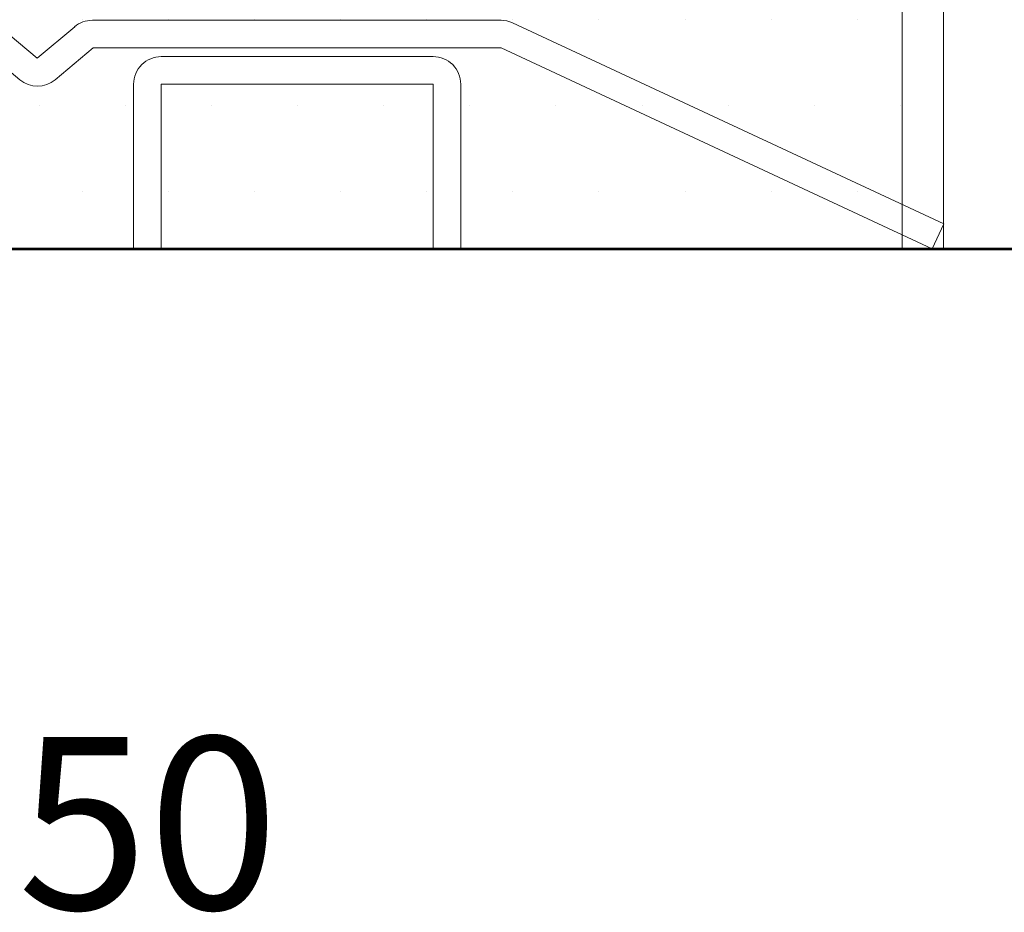
# Model space of a CAD drawing. Units: inches. Extents: x -240 to 1167, y -110 to 173.
# Drawn here: x 241 to 243, y -1 to 0 of the extents above; entities that cross this region are included whole.
import ezdxf

# ---------------------------------------------------------------- set-up
doc = ezdxf.new("R2010")
doc.units = ezdxf.units.IN
doc.header["$MEASUREMENT"] = 0
doc.layers.get('Defpoints').update_dxf_attribs({"color": 181, "lineweight": 5})
for name, color, linetype, lineweight in [('007 DAW-MATERIAL BEYOND', 9, 'Continuous', 0), ('008 DAW-HARDWARE', 151, 'Continuous', 13), ('100 DAW-BORDER', 8, 'Continuous', 53)]:
    doc.layers.add(name, color=color, linetype=linetype, lineweight=lineweight)
doc.styles.add('DAW-SMALL', font='arial.ttf', dxfattribs={"width": 0.85, "height": 0.09375})

# ---------------------------------------------------------------- blocks, each defined once
blk = doc.blocks.new('*U283')
at = {"layer": '008 DAW-HARDWARE'}
for p, q in [((2.0365, 0.4974), (1.1465, 0.4974)), ((0.944, 0.4833), (1.026, 0.4146)), ((1.026, 0.4146), (1.108, 0.4833)), ((2.0613, 0.4917), (2.9997, 0.0544)), ((0.9883, 0.3679), (0.9055, 0.4374)), ((1.1483, 0.4374), (1.0654, 0.3679)), ((1.1483, 0.4374), (2.0365, 0.4374)), ((2.9744, 0), (2.0365, 0.4374)), ((2.9997, 0.0544), (2.9744, 0))]:
    blk.add_line(p, q, dxfattribs=at)
blk.add_lwpolyline([(1.9484, 0), (1.8884, 0), (1.8884, 0.3584), (1.2964, 0.3584), (1.2964, 0), (1.2364, 0), (1.2364, 0.3584, -0.414214), (1.2964, 0.4184), (1.8884, 0.4184, -0.414214), (1.9484, 0.3584)], format="xyb", close=True, dxfattribs=at)
for centre, start, end in [((1.1465, 0.4374), 90, 130), ((2.0359, 0.4374), 65.0127, 90), ((1.0269, 0.4138), 230, 310)]:
    blk.add_arc(centre, 0.06, start, end, dxfattribs=at)

msp = doc.modelspace()

# ---------------------------------------------------------------- hatches: boundary and pattern name
at = {"layer": '007 DAW-MATERIAL BEYOND'}
h = msp.add_hatch(dxfattribs=at)
h.set_pattern_fill('DOTS', color=256, scale=3)
h.set_pattern_definition([(0, (50, 0.5), (0.09375, 0.1875), [0, -0.1875])])
h.paths.add_polyline_path([(243.3125, 0), (243.3125, 2.625), (241.498625, 2.625), (241.498625, 0.75), (239.378625, 0.75), (239.378625, 2.625), (239.3125, 2.625), (239.3125, 0)])

# ---------------------------------------------------------------- linework, layer by layer
for p, q in [((243.3125, 0), (243.3125, 12.4165162)), ((243.2225, 0), (243.2225, 2.625))]:
    msp.add_line(p, q, dxfattribs=at)
msp.add_lwpolyline([(243.3125, 0), (243.3125, 2.625), (241.498625, 2.625), (241.498625, 0.75), (239.378625, 0.75), (239.378625, 2.625), (239.3125, 2.625), (239.3125, 0)], close=True, dxfattribs=at)
at = {"layer": '100 DAW-BORDER'}
msp.add_line((236.3125, 0), (244.3125, 0), dxfattribs=at)

# ---------------------------------------------------------------- block references
at = {"layer": '008 DAW-HARDWARE'}
msp.add_blockref('*U283', (240.3133738, 0), dxfattribs=at)

# ---------------------------------------------------------------- texts
at = {"layer": 'Defpoints', "insert": (240.4375, -1.25), "char_height": 0.375, "attachment_point": 5, "style": 'DAW-SMALL'}
msp.add_mtext_dynamic_manual_height_columns('6BFBHPG50', width=6.179320818, gutter_width=2.5, heights=[0], dxfattribs=at)

doc.saveas('drawing.dxf')
